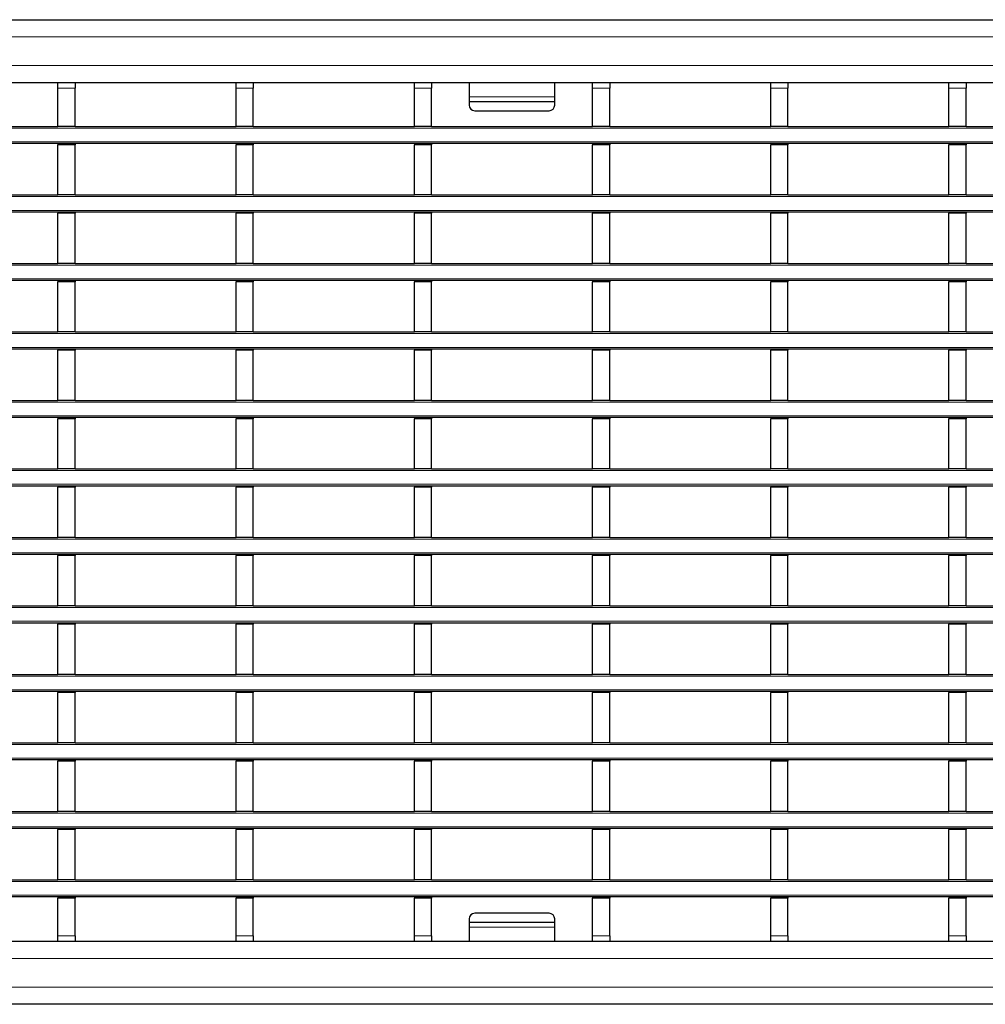
# Model space of a CAD drawing. Units: millimetres. Extents: x 0 to 420, y 0 to 297.
# Drawn here: x 212 to 246, y 156 to 190 of the extents above; entities that cross this region are included whole.
import ezdxf

# ---------------------------------------------------------------- set-up
doc = ezdxf.new("R2010")
doc.units = ezdxf.units.MM

msp = doc.modelspace()

# ---------------------------------------------------------------- linework, layer by layer
at = {"color": 7, "linetype": 'Continuous', "lineweight": 25}
for p, q in [((79.7719, 190.1155), (279.5719, 190.1155)), ((79.7719, 187.9155), (279.5719, 187.9155)), ((213.7139, 187.9147), (213.7139, 187.9155)), ((213.7139, 187.9147), (214.3139, 187.9147)), ((213.7139, 187.7147), (213.7139, 187.9147)), ((213.7139, 186.3747), (213.7139, 187.7147)), ((214.3139, 187.9147), (214.3139, 187.9155)), ((214.3139, 187.9147), (214.3139, 187.7147)), ((214.3139, 186.3747), (214.3139, 187.7147)), ((219.9579, 187.9147), (219.9579, 187.9155)), ((219.9579, 187.9147), (220.5579, 187.9147)), ((219.9579, 187.7147), (219.9579, 187.9147)), ((219.9579, 186.3747), (219.9579, 187.7147)), ((220.5579, 187.9147), (220.5579, 187.9155)), ((220.5579, 187.9147), (220.5579, 187.7147)), ((220.5579, 186.3747), (220.5579, 187.7147)), ((226.2019, 187.9147), (226.2019, 187.9155)), ((226.2019, 187.9147), (226.8019, 187.9147)), ((226.2019, 187.7147), (226.2019, 187.9147)), ((226.2019, 186.3747), (226.2019, 187.7147)), ((226.8019, 187.9147), (226.8019, 187.9155)), ((226.8019, 187.9147), (226.8019, 187.7147)), ((226.8019, 186.3747), (226.8019, 187.7147)), ((228.1219, 187.9155), (228.1219, 187.4138)), ((231.1219, 187.4138), (231.1219, 187.9155)), ((232.4459, 187.9147), (232.4459, 187.9155)), ((232.4459, 187.9147), (233.0459, 187.9147)), ((232.4459, 187.7147), (232.4459, 187.9147)), ((232.4459, 186.3747), (232.4459, 187.7147)), ((233.0459, 187.9147), (233.0459, 187.9155)), ((233.0459, 187.9147), (233.0459, 187.7147)), ((233.0459, 186.3747), (233.0459, 187.7147)), ((238.6899, 187.9147), (238.6899, 187.9155)), ((238.6899, 187.9147), (239.2899, 187.9147)), ((238.6899, 187.7147), (238.6899, 187.9147)), ((238.6899, 186.3747), (238.6899, 187.7147)), ((239.2899, 187.9147), (239.2899, 187.9155)), ((239.2899, 187.9147), (239.2899, 187.7147)), ((239.2899, 186.3747), (239.2899, 187.7147)), ((244.9339, 187.9147), (244.9339, 187.9155)), ((244.9339, 187.9147), (245.5339, 187.9147)), ((244.9339, 187.7147), (244.9339, 187.9147)), ((244.9339, 186.3747), (244.9339, 187.7147)), ((245.5339, 187.9147), (245.5339, 187.9155)), ((245.5339, 187.9147), (245.5339, 187.7147)), ((245.5339, 186.3747), (245.5339, 187.7147)), ((228.1219, 187.4138), (228.1219, 187.2433)), ((231.1219, 187.2433), (231.1219, 187.4138)), ((228.1219, 187.2433), (231.1219, 187.2433)), ((228.1219, 187.2433), (228.1219, 187.1262)), ((231.1219, 187.1262), (231.1219, 187.2433)), ((228.3219, 186.9262), (230.9219, 186.9262)), ((208.0699, 186.3747), (213.7139, 186.3747)), ((214.3139, 186.3747), (213.7139, 186.3747)), ((214.3139, 186.3747), (219.9579, 186.3747)), ((220.5579, 186.3747), (219.9579, 186.3747)), ((220.5579, 186.3747), (226.2019, 186.3747)), ((226.8019, 186.3747), (226.2019, 186.3747)), ((226.8019, 186.3747), (232.4459, 186.3747)), ((233.0459, 186.3747), (232.4459, 186.3747)), ((233.0459, 186.3747), (238.6899, 186.3747)), ((239.2899, 186.3747), (238.6899, 186.3747)), ((239.2899, 186.3747), (244.9339, 186.3747)), ((245.5339, 186.3747), (244.9339, 186.3747)), ((245.5339, 186.3747), (251.1779, 186.3747)), ((279.5719, 185.7747), (79.7719, 185.7747)), ((213.7139, 185.7747), (213.7139, 185.7347)), ((214.3139, 185.7347), (213.7139, 185.7347)), ((213.7139, 183.9747), (213.7139, 185.7347)), ((214.3139, 185.7747), (214.3139, 185.7347)), ((214.3139, 183.9747), (214.3139, 185.7347)), ((219.9579, 185.7747), (219.9579, 185.7347)), ((220.5579, 185.7347), (219.9579, 185.7347)), ((219.9579, 183.9747), (219.9579, 185.7347)), ((220.5579, 185.7747), (220.5579, 185.7347)), ((220.5579, 183.9747), (220.5579, 185.7347)), ((226.2019, 185.7747), (226.2019, 185.7347)), ((226.8019, 185.7347), (226.2019, 185.7347)), ((226.2019, 183.9747), (226.2019, 185.7347)), ((226.8019, 185.7747), (226.8019, 185.7347)), ((226.8019, 183.9747), (226.8019, 185.7347)), ((232.4459, 185.7747), (232.4459, 185.7347)), ((233.0459, 185.7347), (232.4459, 185.7347)), ((232.4459, 183.9747), (232.4459, 185.7347)), ((233.0459, 185.7747), (233.0459, 185.7347)), ((233.0459, 183.9747), (233.0459, 185.7347)), ((238.6899, 185.7747), (238.6899, 185.7347)), ((239.2899, 185.7347), (238.6899, 185.7347)), ((238.6899, 183.9747), (238.6899, 185.7347)), ((239.2899, 185.7747), (239.2899, 185.7347)), ((239.2899, 183.9747), (239.2899, 185.7347)), ((244.9339, 185.7747), (244.9339, 185.7347)), ((245.5339, 185.7347), (244.9339, 185.7347)), ((244.9339, 183.9747), (244.9339, 185.7347)), ((245.5339, 185.7747), (245.5339, 185.7347)), ((245.5339, 183.9747), (245.5339, 185.7347)), ((208.0699, 183.9747), (213.7139, 183.9747)), ((214.3139, 183.9747), (213.7139, 183.9747)), ((214.3139, 183.9747), (219.9579, 183.9747)), ((220.5579, 183.9747), (219.9579, 183.9747)), ((220.5579, 183.9747), (226.2019, 183.9747)), ((226.8019, 183.9747), (226.2019, 183.9747)), ((226.8019, 183.9747), (232.4459, 183.9747)), ((233.0459, 183.9747), (232.4459, 183.9747)), ((233.0459, 183.9747), (238.6899, 183.9747)), ((239.2899, 183.9747), (238.6899, 183.9747)), ((239.2899, 183.9747), (244.9339, 183.9747)), ((245.5339, 183.9747), (244.9339, 183.9747)), ((245.5339, 183.9747), (251.1779, 183.9747)), ((279.5719, 183.3747), (79.7719, 183.3747)), ((213.7139, 183.3747), (213.7139, 183.3347)), ((214.3139, 183.3347), (213.7139, 183.3347)), ((213.7139, 181.5747), (213.7139, 183.3347)), ((214.3139, 183.3747), (214.3139, 183.3347)), ((214.3139, 181.5747), (214.3139, 183.3347)), ((219.9579, 183.3747), (219.9579, 183.3347)), ((220.5579, 183.3347), (219.9579, 183.3347)), ((219.9579, 181.5747), (219.9579, 183.3347)), ((220.5579, 183.3747), (220.5579, 183.3347)), ((220.5579, 181.5747), (220.5579, 183.3347)), ((226.2019, 183.3747), (226.2019, 183.3347)), ((226.8019, 183.3347), (226.2019, 183.3347)), ((226.2019, 181.5747), (226.2019, 183.3347)), ((226.8019, 183.3747), (226.8019, 183.3347)), ((226.8019, 181.5747), (226.8019, 183.3347)), ((232.4459, 183.3747), (232.4459, 183.3347)), ((233.0459, 183.3347), (232.4459, 183.3347)), ((232.4459, 181.5747), (232.4459, 183.3347)), ((233.0459, 183.3747), (233.0459, 183.3347)), ((233.0459, 181.5747), (233.0459, 183.3347)), ((238.6899, 183.3747), (238.6899, 183.3347)), ((239.2899, 183.3347), (238.6899, 183.3347)), ((238.6899, 181.5747), (238.6899, 183.3347)), ((239.2899, 183.3747), (239.2899, 183.3347)), ((239.2899, 181.5747), (239.2899, 183.3347)), ((244.9339, 183.3747), (244.9339, 183.3347)), ((245.5339, 183.3347), (244.9339, 183.3347)), ((244.9339, 181.5747), (244.9339, 183.3347)), ((245.5339, 183.3747), (245.5339, 183.3347)), ((245.5339, 181.5747), (245.5339, 183.3347)), ((208.0699, 181.5747), (213.7139, 181.5747)), ((214.3139, 181.5747), (213.7139, 181.5747)), ((214.3139, 181.5747), (219.9579, 181.5747)), ((220.5579, 181.5747), (219.9579, 181.5747)), ((220.5579, 181.5747), (226.2019, 181.5747)), ((226.8019, 181.5747), (226.2019, 181.5747)), ((226.8019, 181.5747), (232.4459, 181.5747)), ((233.0459, 181.5747), (232.4459, 181.5747)), ((233.0459, 181.5747), (238.6899, 181.5747)), ((239.2899, 181.5747), (238.6899, 181.5747)), ((239.2899, 181.5747), (244.9339, 181.5747)), ((245.5339, 181.5747), (244.9339, 181.5747)), ((245.5339, 181.5747), (251.1779, 181.5747)), ((279.5719, 180.9747), (79.7719, 180.9747)), ((213.7139, 180.9747), (213.7139, 180.9347)), ((214.3139, 180.9347), (213.7139, 180.9347)), ((213.7139, 179.1747), (213.7139, 180.9347)), ((214.3139, 180.9747), (214.3139, 180.9347)), ((214.3139, 179.1747), (214.3139, 180.9347)), ((219.9579, 180.9747), (219.9579, 180.9347)), ((220.5579, 180.9347), (219.9579, 180.9347)), ((219.9579, 179.1747), (219.9579, 180.9347)), ((220.5579, 180.9747), (220.5579, 180.9347)), ((220.5579, 179.1747), (220.5579, 180.9347)), ((226.2019, 180.9747), (226.2019, 180.9347)), ((226.8019, 180.9347), (226.2019, 180.9347)), ((226.2019, 179.1747), (226.2019, 180.9347)), ((226.8019, 180.9747), (226.8019, 180.9347)), ((226.8019, 179.1747), (226.8019, 180.9347)), ((232.4459, 180.9747), (232.4459, 180.9347)), ((233.0459, 180.9347), (232.4459, 180.9347)), ((232.4459, 179.1747), (232.4459, 180.9347)), ((233.0459, 180.9747), (233.0459, 180.9347)), ((233.0459, 179.1747), (233.0459, 180.9347)), ((238.6899, 180.9747), (238.6899, 180.9347)), ((239.2899, 180.9347), (238.6899, 180.9347)), ((238.6899, 179.1747), (238.6899, 180.9347)), ((239.2899, 180.9747), (239.2899, 180.9347)), ((239.2899, 179.1747), (239.2899, 180.9347)), ((244.9339, 180.9747), (244.9339, 180.9347)), ((245.5339, 180.9347), (244.9339, 180.9347)), ((244.9339, 179.1747), (244.9339, 180.9347)), ((245.5339, 180.9747), (245.5339, 180.9347)), ((245.5339, 179.1747), (245.5339, 180.9347)), ((208.0699, 179.1747), (213.7139, 179.1747)), ((214.3139, 179.1747), (213.7139, 179.1747)), ((214.3139, 179.1747), (219.9579, 179.1747)), ((220.5579, 179.1747), (219.9579, 179.1747)), ((220.5579, 179.1747), (226.2019, 179.1747)), ((226.8019, 179.1747), (226.2019, 179.1747)), ((226.8019, 179.1747), (232.4459, 179.1747)), ((233.0459, 179.1747), (232.4459, 179.1747)), ((233.0459, 179.1747), (238.6899, 179.1747)), ((239.2899, 179.1747), (238.6899, 179.1747)), ((239.2899, 179.1747), (244.9339, 179.1747)), ((245.5339, 179.1747), (244.9339, 179.1747)), ((245.5339, 179.1747), (251.1779, 179.1747)), ((279.5719, 178.5747), (79.7719, 178.5747)), ((213.7139, 178.5747), (213.7139, 178.5347)), ((214.3139, 178.5347), (213.7139, 178.5347)), ((213.7139, 176.7747), (213.7139, 178.5347)), ((214.3139, 178.5747), (214.3139, 178.5347)), ((214.3139, 176.7747), (214.3139, 178.5347)), ((219.9579, 178.5747), (219.9579, 178.5347)), ((220.5579, 178.5347), (219.9579, 178.5347)), ((219.9579, 176.7747), (219.9579, 178.5347)), ((220.5579, 178.5747), (220.5579, 178.5347)), ((220.5579, 176.7747), (220.5579, 178.5347)), ((226.2019, 178.5747), (226.2019, 178.5347)), ((226.8019, 178.5347), (226.2019, 178.5347)), ((226.2019, 176.7747), (226.2019, 178.5347)), ((226.8019, 178.5747), (226.8019, 178.5347)), ((226.8019, 176.7747), (226.8019, 178.5347)), ((232.4459, 178.5747), (232.4459, 178.5347)), ((233.0459, 178.5347), (232.4459, 178.5347)), ((232.4459, 176.7747), (232.4459, 178.5347)), ((233.0459, 178.5747), (233.0459, 178.5347)), ((233.0459, 176.7747), (233.0459, 178.5347)), ((238.6899, 178.5747), (238.6899, 178.5347)), ((239.2899, 178.5347), (238.6899, 178.5347)), ((238.6899, 176.7747), (238.6899, 178.5347)), ((239.2899, 178.5747), (239.2899, 178.5347)), ((239.2899, 176.7747), (239.2899, 178.5347)), ((244.9339, 178.5747), (244.9339, 178.5347)), ((245.5339, 178.5347), (244.9339, 178.5347)), ((244.9339, 176.7747), (244.9339, 178.5347)), ((245.5339, 178.5747), (245.5339, 178.5347)), ((245.5339, 176.7747), (245.5339, 178.5347)), ((208.0699, 176.7747), (213.7139, 176.7747)), ((214.3139, 176.7747), (213.7139, 176.7747)), ((214.3139, 176.7747), (219.9579, 176.7747)), ((220.5579, 176.7747), (219.9579, 176.7747)), ((220.5579, 176.7747), (226.2019, 176.7747)), ((226.8019, 176.7747), (226.2019, 176.7747)), ((226.8019, 176.7747), (232.4459, 176.7747)), ((233.0459, 176.7747), (232.4459, 176.7747)), ((233.0459, 176.7747), (238.6899, 176.7747)), ((239.2899, 176.7747), (238.6899, 176.7747)), ((239.2899, 176.7747), (244.9339, 176.7747)), ((245.5339, 176.7747), (244.9339, 176.7747)), ((245.5339, 176.7747), (251.1779, 176.7747)), ((279.5719, 176.1747), (79.7719, 176.1747)), ((213.7139, 176.1747), (213.7139, 176.1347)), ((214.3139, 176.1347), (213.7139, 176.1347)), ((213.7139, 174.3747), (213.7139, 176.1347)), ((214.3139, 176.1747), (214.3139, 176.1347)), ((214.3139, 174.3747), (214.3139, 176.1347)), ((219.9579, 176.1747), (219.9579, 176.1347)), ((220.5579, 176.1347), (219.9579, 176.1347)), ((219.9579, 174.3747), (219.9579, 176.1347)), ((220.5579, 176.1747), (220.5579, 176.1347)), ((220.5579, 174.3747), (220.5579, 176.1347)), ((226.2019, 176.1747), (226.2019, 176.1347)), ((226.8019, 176.1347), (226.2019, 176.1347)), ((226.2019, 174.3747), (226.2019, 176.1347)), ((226.8019, 176.1747), (226.8019, 176.1347)), ((226.8019, 174.3747), (226.8019, 176.1347)), ((232.4459, 176.1747), (232.4459, 176.1347)), ((233.0459, 176.1347), (232.4459, 176.1347)), ((232.4459, 174.3747), (232.4459, 176.1347)), ((233.0459, 176.1747), (233.0459, 176.1347)), ((233.0459, 174.3747), (233.0459, 176.1347)), ((238.6899, 176.1747), (238.6899, 176.1347)), ((239.2899, 176.1347), (238.6899, 176.1347)), ((238.6899, 174.3747), (238.6899, 176.1347)), ((239.2899, 176.1747), (239.2899, 176.1347)), ((239.2899, 174.3747), (239.2899, 176.1347)), ((244.9339, 176.1747), (244.9339, 176.1347)), ((245.5339, 176.1347), (244.9339, 176.1347)), ((244.9339, 174.3747), (244.9339, 176.1347)), ((245.5339, 176.1747), (245.5339, 176.1347)), ((245.5339, 174.3747), (245.5339, 176.1347)), ((208.0699, 174.3747), (213.7139, 174.3747)), ((214.3139, 174.3747), (213.7139, 174.3747)), ((214.3139, 174.3747), (219.9579, 174.3747)), ((220.5579, 174.3747), (219.9579, 174.3747)), ((220.5579, 174.3747), (226.2019, 174.3747)), ((226.8019, 174.3747), (226.2019, 174.3747)), ((226.8019, 174.3747), (232.4459, 174.3747)), ((233.0459, 174.3747), (232.4459, 174.3747)), ((233.0459, 174.3747), (238.6899, 174.3747)), ((239.2899, 174.3747), (238.6899, 174.3747)), ((239.2899, 174.3747), (244.9339, 174.3747)), ((245.5339, 174.3747), (244.9339, 174.3747)), ((245.5339, 174.3747), (251.1779, 174.3747)), ((279.5719, 173.7747), (79.7719, 173.7747)), ((213.7139, 173.7747), (213.7139, 173.7347)), ((214.3139, 173.7347), (213.7139, 173.7347)), ((213.7139, 171.9747), (213.7139, 173.7347)), ((214.3139, 173.7747), (214.3139, 173.7347)), ((214.3139, 171.9747), (214.3139, 173.7347)), ((219.9579, 173.7747), (219.9579, 173.7347)), ((220.5579, 173.7347), (219.9579, 173.7347)), ((219.9579, 171.9747), (219.9579, 173.7347)), ((220.5579, 173.7747), (220.5579, 173.7347)), ((220.5579, 171.9747), (220.5579, 173.7347)), ((226.2019, 173.7747), (226.2019, 173.7347)), ((226.8019, 173.7347), (226.2019, 173.7347)), ((226.2019, 171.9747), (226.2019, 173.7347)), ((226.8019, 173.7747), (226.8019, 173.7347)), ((226.8019, 171.9747), (226.8019, 173.7347)), ((232.4459, 173.7747), (232.4459, 173.7347)), ((233.0459, 173.7347), (232.4459, 173.7347)), ((232.4459, 171.9747), (232.4459, 173.7347)), ((233.0459, 173.7747), (233.0459, 173.7347)), ((233.0459, 171.9747), (233.0459, 173.7347)), ((238.6899, 173.7747), (238.6899, 173.7347)), ((239.2899, 173.7347), (238.6899, 173.7347)), ((238.6899, 171.9747), (238.6899, 173.7347)), ((239.2899, 173.7747), (239.2899, 173.7347)), ((239.2899, 171.9747), (239.2899, 173.7347)), ((244.9339, 173.7747), (244.9339, 173.7347)), ((245.5339, 173.7347), (244.9339, 173.7347)), ((244.9339, 171.9747), (244.9339, 173.7347)), ((245.5339, 173.7747), (245.5339, 173.7347)), ((245.5339, 171.9747), (245.5339, 173.7347)), ((208.0699, 171.9747), (213.7139, 171.9747)), ((214.3139, 171.9747), (213.7139, 171.9747)), ((214.3139, 171.9747), (219.9579, 171.9747)), ((220.5579, 171.9747), (219.9579, 171.9747)), ((220.5579, 171.9747), (226.2019, 171.9747)), ((226.8019, 171.9747), (226.2019, 171.9747)), ((226.8019, 171.9747), (232.4459, 171.9747)), ((233.0459, 171.9747), (232.4459, 171.9747)), ((233.0459, 171.9747), (238.6899, 171.9747)), ((239.2899, 171.9747), (238.6899, 171.9747)), ((239.2899, 171.9747), (244.9339, 171.9747)), ((245.5339, 171.9747), (244.9339, 171.9747)), ((245.5339, 171.9747), (251.1779, 171.9747)), ((279.5719, 171.3747), (79.7719, 171.3747)), ((213.7139, 171.3747), (213.7139, 171.3347)), ((214.3139, 171.3347), (213.7139, 171.3347)), ((213.7139, 169.5747), (213.7139, 171.3347)), ((214.3139, 171.3747), (214.3139, 171.3347)), ((214.3139, 169.5747), (214.3139, 171.3347)), ((219.9579, 171.3747), (219.9579, 171.3347)), ((220.5579, 171.3347), (219.9579, 171.3347)), ((219.9579, 169.5747), (219.9579, 171.3347)), ((220.5579, 171.3747), (220.5579, 171.3347)), ((220.5579, 169.5747), (220.5579, 171.3347)), ((226.2019, 171.3747), (226.2019, 171.3347)), ((226.8019, 171.3347), (226.2019, 171.3347)), ((226.2019, 169.5747), (226.2019, 171.3347)), ((226.8019, 171.3747), (226.8019, 171.3347)), ((226.8019, 169.5747), (226.8019, 171.3347)), ((232.4459, 171.3747), (232.4459, 171.3347)), ((233.0459, 171.3347), (232.4459, 171.3347)), ((232.4459, 169.5747), (232.4459, 171.3347)), ((233.0459, 171.3747), (233.0459, 171.3347)), ((233.0459, 169.5747), (233.0459, 171.3347)), ((238.6899, 171.3747), (238.6899, 171.3347)), ((239.2899, 171.3347), (238.6899, 171.3347)), ((238.6899, 169.5747), (238.6899, 171.3347)), ((239.2899, 171.3747), (239.2899, 171.3347)), ((239.2899, 169.5747), (239.2899, 171.3347)), ((244.9339, 171.3747), (244.9339, 171.3347)), ((245.5339, 171.3347), (244.9339, 171.3347)), ((244.9339, 169.5747), (244.9339, 171.3347)), ((245.5339, 171.3747), (245.5339, 171.3347)), ((245.5339, 169.5747), (245.5339, 171.3347)), ((208.0699, 169.5747), (213.7139, 169.5747)), ((214.3139, 169.5747), (213.7139, 169.5747)), ((214.3139, 169.5747), (219.9579, 169.5747)), ((220.5579, 169.5747), (219.9579, 169.5747)), ((220.5579, 169.5747), (226.2019, 169.5747)), ((226.8019, 169.5747), (226.2019, 169.5747)), ((226.8019, 169.5747), (232.4459, 169.5747)), ((233.0459, 169.5747), (232.4459, 169.5747)), ((233.0459, 169.5747), (238.6899, 169.5747)), ((239.2899, 169.5747), (238.6899, 169.5747)), ((239.2899, 169.5747), (244.9339, 169.5747)), ((245.5339, 169.5747), (244.9339, 169.5747)), ((245.5339, 169.5747), (251.1779, 169.5747)), ((279.5719, 168.9747), (79.7719, 168.9747)), ((213.7139, 168.9747), (213.7139, 168.9347)), ((213.7139, 167.1747), (213.7139, 168.9347)), ((214.3139, 168.9347), (213.7139, 168.9347)), ((214.3139, 168.9747), (214.3139, 168.9347)), ((214.3139, 167.1747), (214.3139, 168.9347)), ((219.9579, 168.9747), (219.9579, 168.9347)), ((219.9579, 167.1747), (219.9579, 168.9347)), ((220.5579, 168.9347), (219.9579, 168.9347)), ((220.5579, 168.9747), (220.5579, 168.9347)), ((220.5579, 167.1747), (220.5579, 168.9347)), ((226.2019, 168.9747), (226.2019, 168.9347)), ((226.2019, 167.1747), (226.2019, 168.9347)), ((226.8019, 168.9347), (226.2019, 168.9347)), ((226.8019, 168.9747), (226.8019, 168.9347)), ((226.8019, 167.1747), (226.8019, 168.9347)), ((232.4459, 168.9747), (232.4459, 168.9347)), ((232.4459, 167.1747), (232.4459, 168.9347)), ((233.0459, 168.9347), (232.4459, 168.9347)), ((233.0459, 168.9747), (233.0459, 168.9347)), ((233.0459, 167.1747), (233.0459, 168.9347)), ((238.6899, 168.9747), (238.6899, 168.9347)), ((238.6899, 167.1747), (238.6899, 168.9347)), ((239.2899, 168.9347), (238.6899, 168.9347)), ((239.2899, 168.9747), (239.2899, 168.9347)), ((239.2899, 167.1747), (239.2899, 168.9347)), ((244.9339, 168.9747), (244.9339, 168.9347)), ((244.9339, 167.1747), (244.9339, 168.9347)), ((245.5339, 168.9347), (244.9339, 168.9347)), ((245.5339, 168.9747), (245.5339, 168.9347)), ((245.5339, 167.1747), (245.5339, 168.9347)), ((208.0699, 167.1747), (213.7139, 167.1747)), ((214.3139, 167.1747), (213.7139, 167.1747)), ((214.3139, 167.1747), (219.9579, 167.1747)), ((220.5579, 167.1747), (219.9579, 167.1747)), ((220.5579, 167.1747), (226.2019, 167.1747)), ((226.8019, 167.1747), (226.2019, 167.1747)), ((226.8019, 167.1747), (232.4459, 167.1747)), ((233.0459, 167.1747), (232.4459, 167.1747)), ((233.0459, 167.1747), (238.6899, 167.1747)), ((239.2899, 167.1747), (238.6899, 167.1747)), ((239.2899, 167.1747), (244.9339, 167.1747)), ((245.5339, 167.1747), (244.9339, 167.1747)), ((245.5339, 167.1747), (251.1779, 167.1747)), ((279.5719, 166.5747), (79.7719, 166.5747)), ((213.7139, 166.5747), (213.7139, 166.5347)), ((214.3139, 166.5347), (213.7139, 166.5347)), ((213.7139, 164.7747), (213.7139, 166.5347)), ((214.3139, 166.5747), (214.3139, 166.5347)), ((214.3139, 164.7747), (214.3139, 166.5347)), ((219.9579, 166.5747), (219.9579, 166.5347)), ((220.5579, 166.5347), (219.9579, 166.5347)), ((219.9579, 164.7747), (219.9579, 166.5347)), ((220.5579, 166.5747), (220.5579, 166.5347)), ((220.5579, 164.7747), (220.5579, 166.5347)), ((226.2019, 166.5747), (226.2019, 166.5347)), ((226.8019, 166.5347), (226.2019, 166.5347)), ((226.2019, 164.7747), (226.2019, 166.5347)), ((226.8019, 166.5747), (226.8019, 166.5347)), ((226.8019, 164.7747), (226.8019, 166.5347)), ((232.4459, 166.5747), (232.4459, 166.5347)), ((233.0459, 166.5347), (232.4459, 166.5347)), ((232.4459, 164.7747), (232.4459, 166.5347)), ((233.0459, 166.5747), (233.0459, 166.5347)), ((233.0459, 164.7747), (233.0459, 166.5347)), ((238.6899, 166.5747), (238.6899, 166.5347)), ((239.2899, 166.5347), (238.6899, 166.5347)), ((238.6899, 164.7747), (238.6899, 166.5347)), ((239.2899, 166.5747), (239.2899, 166.5347)), ((239.2899, 164.7747), (239.2899, 166.5347)), ((244.9339, 166.5747), (244.9339, 166.5347)), ((245.5339, 166.5347), (244.9339, 166.5347)), ((244.9339, 164.7747), (244.9339, 166.5347)), ((245.5339, 166.5747), (245.5339, 166.5347)), ((245.5339, 164.7747), (245.5339, 166.5347)), ((208.0699, 164.7747), (213.7139, 164.7747)), ((214.3139, 164.7747), (213.7139, 164.7747)), ((214.3139, 164.7747), (219.9579, 164.7747)), ((220.5579, 164.7747), (219.9579, 164.7747)), ((220.5579, 164.7747), (226.2019, 164.7747)), ((226.8019, 164.7747), (226.2019, 164.7747)), ((226.8019, 164.7747), (232.4459, 164.7747)), ((233.0459, 164.7747), (232.4459, 164.7747)), ((233.0459, 164.7747), (238.6899, 164.7747)), ((239.2899, 164.7747), (238.6899, 164.7747)), ((239.2899, 164.7747), (244.9339, 164.7747)), ((245.5339, 164.7747), (244.9339, 164.7747)), ((245.5339, 164.7747), (251.1779, 164.7747)), ((279.5719, 164.1747), (79.7719, 164.1747)), ((213.7139, 164.1747), (213.7139, 164.1347)), ((214.3139, 164.1347), (213.7139, 164.1347)), ((213.7139, 162.3747), (213.7139, 164.1347)), ((214.3139, 164.1747), (214.3139, 164.1347)), ((214.3139, 162.3747), (214.3139, 164.1347)), ((219.9579, 164.1747), (219.9579, 164.1347)), ((220.5579, 164.1347), (219.9579, 164.1347)), ((219.9579, 162.3747), (219.9579, 164.1347)), ((220.5579, 164.1747), (220.5579, 164.1347)), ((220.5579, 162.3747), (220.5579, 164.1347)), ((226.2019, 164.1747), (226.2019, 164.1347)), ((226.8019, 164.1347), (226.2019, 164.1347)), ((226.2019, 162.3747), (226.2019, 164.1347)), ((226.8019, 164.1747), (226.8019, 164.1347)), ((226.8019, 162.3747), (226.8019, 164.1347)), ((232.4459, 164.1747), (232.4459, 164.1347)), ((233.0459, 164.1347), (232.4459, 164.1347)), ((232.4459, 162.3747), (232.4459, 164.1347)), ((233.0459, 164.1747), (233.0459, 164.1347)), ((233.0459, 162.3747), (233.0459, 164.1347)), ((238.6899, 164.1747), (238.6899, 164.1347)), ((239.2899, 164.1347), (238.6899, 164.1347)), ((238.6899, 162.3747), (238.6899, 164.1347)), ((239.2899, 164.1747), (239.2899, 164.1347)), ((239.2899, 162.3747), (239.2899, 164.1347)), ((244.9339, 164.1747), (244.9339, 164.1347)), ((245.5339, 164.1347), (244.9339, 164.1347)), ((244.9339, 162.3747), (244.9339, 164.1347)), ((245.5339, 164.1747), (245.5339, 164.1347)), ((245.5339, 162.3747), (245.5339, 164.1347)), ((208.0699, 162.3747), (213.7139, 162.3747)), ((214.3139, 162.3747), (213.7139, 162.3747)), ((214.3139, 162.3747), (219.9579, 162.3747)), ((220.5579, 162.3747), (219.9579, 162.3747)), ((220.5579, 162.3747), (226.2019, 162.3747)), ((226.8019, 162.3747), (226.2019, 162.3747)), ((226.8019, 162.3747), (232.4459, 162.3747)), ((233.0459, 162.3747), (232.4459, 162.3747)), ((233.0459, 162.3747), (238.6899, 162.3747)), ((239.2899, 162.3747), (238.6899, 162.3747)), ((239.2899, 162.3747), (244.9339, 162.3747)), ((245.5339, 162.3747), (244.9339, 162.3747)), ((245.5339, 162.3747), (251.1779, 162.3747)), ((279.5719, 161.7747), (79.7719, 161.7747)), ((213.7139, 161.7747), (213.7139, 161.7347)), ((214.3139, 161.7347), (213.7139, 161.7347)), ((213.7139, 159.9747), (213.7139, 161.7347)), ((214.3139, 161.7747), (214.3139, 161.7347)), ((214.3139, 159.9747), (214.3139, 161.7347)), ((219.9579, 161.7747), (219.9579, 161.7347)), ((220.5579, 161.7347), (219.9579, 161.7347)), ((219.9579, 159.9747), (219.9579, 161.7347)), ((220.5579, 161.7747), (220.5579, 161.7347)), ((220.5579, 159.9747), (220.5579, 161.7347)), ((226.2019, 161.7747), (226.2019, 161.7347)), ((226.8019, 161.7347), (226.2019, 161.7347)), ((226.2019, 159.9747), (226.2019, 161.7347)), ((226.8019, 161.7747), (226.8019, 161.7347)), ((226.8019, 159.9747), (226.8019, 161.7347)), ((232.4459, 161.7747), (232.4459, 161.7347)), ((233.0459, 161.7347), (232.4459, 161.7347)), ((232.4459, 159.9747), (232.4459, 161.7347)), ((233.0459, 161.7747), (233.0459, 161.7347)), ((233.0459, 159.9747), (233.0459, 161.7347)), ((238.6899, 161.7747), (238.6899, 161.7347)), ((239.2899, 161.7347), (238.6899, 161.7347)), ((238.6899, 159.9747), (238.6899, 161.7347)), ((239.2899, 161.7747), (239.2899, 161.7347)), ((239.2899, 159.9747), (239.2899, 161.7347)), ((244.9339, 161.7747), (244.9339, 161.7347)), ((245.5339, 161.7347), (244.9339, 161.7347)), ((244.9339, 159.9747), (244.9339, 161.7347)), ((245.5339, 161.7747), (245.5339, 161.7347)), ((245.5339, 159.9747), (245.5339, 161.7347)), ((208.0699, 159.9747), (213.7139, 159.9747)), ((214.3139, 159.9747), (213.7139, 159.9747)), ((214.3139, 159.9747), (219.9579, 159.9747)), ((220.5579, 159.9747), (219.9579, 159.9747)), ((220.5579, 159.9747), (226.2019, 159.9747)), ((226.8019, 159.9747), (226.2019, 159.9747)), ((226.8019, 159.9747), (232.4459, 159.9747)), ((233.0459, 159.9747), (232.4459, 159.9747)), ((233.0459, 159.9747), (238.6899, 159.9747)), ((239.2899, 159.9747), (238.6899, 159.9747)), ((239.2899, 159.9747), (244.9339, 159.9747)), ((245.5339, 159.9747), (244.9339, 159.9747)), ((245.5339, 159.9747), (251.1779, 159.9747)), ((279.5719, 159.3747), (79.7719, 159.3747)), ((213.7139, 159.3747), (213.7139, 159.3347)), ((214.3139, 159.3347), (213.7139, 159.3347)), ((213.7139, 158.0147), (213.7139, 159.3347)), ((214.3139, 159.3747), (214.3139, 159.3347)), ((214.3139, 158.0147), (214.3139, 159.3347)), ((219.9579, 159.3747), (219.9579, 159.3347)), ((220.5579, 159.3347), (219.9579, 159.3347)), ((219.9579, 158.0147), (219.9579, 159.3347)), ((220.5579, 159.3747), (220.5579, 159.3347)), ((220.5579, 158.0147), (220.5579, 159.3347)), ((226.2019, 159.3747), (226.2019, 159.3347)), ((226.8019, 159.3347), (226.2019, 159.3347)), ((226.2019, 158.0147), (226.2019, 159.3347)), ((226.8019, 159.3747), (226.8019, 159.3347)), ((226.8019, 158.0147), (226.8019, 159.3347)), ((232.4459, 159.3747), (232.4459, 159.3347)), ((233.0459, 159.3347), (232.4459, 159.3347)), ((232.4459, 158.0147), (232.4459, 159.3347)), ((233.0459, 159.3747), (233.0459, 159.3347)), ((233.0459, 158.0147), (233.0459, 159.3347)), ((238.6899, 159.3747), (238.6899, 159.3347)), ((239.2899, 159.3347), (238.6899, 159.3347)), ((238.6899, 158.0147), (238.6899, 159.3347)), ((239.2899, 159.3747), (239.2899, 159.3347)), ((239.2899, 158.0147), (239.2899, 159.3347)), ((244.9339, 159.3747), (244.9339, 159.3347)), ((245.5339, 159.3347), (244.9339, 159.3347)), ((244.9339, 158.0147), (244.9339, 159.3347)), ((245.5339, 159.3747), (245.5339, 159.3347)), ((245.5339, 158.0147), (245.5339, 159.3347)), ((230.9219, 158.8032), (228.3219, 158.8032)), ((228.1219, 158.6032), (228.1219, 158.4861)), ((231.1219, 158.4861), (228.1219, 158.4861)), ((228.1219, 158.4861), (228.1219, 158.3156)), ((231.1219, 158.4861), (231.1219, 158.6032)), ((231.1219, 158.3156), (231.1219, 158.4861)), ((228.1219, 158.3156), (228.1219, 157.8138)), ((231.1219, 157.8138), (231.1219, 158.3156)), ((279.5719, 157.8138), (79.7719, 157.8138)), ((213.7139, 157.8147), (213.7139, 158.0147)), ((214.3139, 157.8147), (213.7139, 157.8147)), ((213.7139, 157.8138), (213.7139, 157.8147)), ((214.3139, 158.0147), (214.3139, 157.8147)), ((214.3139, 157.8138), (214.3139, 157.8147)), ((219.9579, 157.8147), (219.9579, 158.0147)), ((220.5579, 157.8147), (219.9579, 157.8147)), ((219.9579, 157.8138), (219.9579, 157.8147)), ((220.5579, 158.0147), (220.5579, 157.8147)), ((220.5579, 157.8138), (220.5579, 157.8147)), ((226.2019, 157.8147), (226.2019, 158.0147)), ((226.8019, 157.8147), (226.2019, 157.8147)), ((226.2019, 157.8138), (226.2019, 157.8147)), ((226.8019, 158.0147), (226.8019, 157.8147)), ((226.8019, 157.8138), (226.8019, 157.8147)), ((232.4459, 157.8147), (232.4459, 158.0147)), ((233.0459, 157.8147), (232.4459, 157.8147)), ((232.4459, 157.8138), (232.4459, 157.8147)), ((233.0459, 158.0147), (233.0459, 157.8147)), ((233.0459, 157.8138), (233.0459, 157.8147)), ((238.6899, 157.8147), (238.6899, 158.0147)), ((239.2899, 157.8147), (238.6899, 157.8147)), ((238.6899, 157.8138), (238.6899, 157.8147)), ((239.2899, 158.0147), (239.2899, 157.8147)), ((239.2899, 157.8138), (239.2899, 157.8147)), ((244.9339, 157.8147), (244.9339, 158.0147)), ((245.5339, 157.8147), (244.9339, 157.8147)), ((244.9339, 157.8138), (244.9339, 157.8147)), ((245.5339, 158.0147), (245.5339, 157.8147)), ((245.5339, 157.8138), (245.5339, 157.8147)), ((279.5719, 155.6138), (79.7719, 155.6138))]:
    msp.add_line(p, q, dxfattribs=at)
at = {"color": 8, "linetype": 'Continuous', "lineweight": 18}
for p, q in [((79.7719, 189.5155), (279.5719, 189.5155)), ((79.7719, 188.5155), (279.5719, 188.5155)), ((214.3139, 187.7147), (213.7139, 187.7147)), ((220.5579, 187.7147), (219.9579, 187.7147)), ((226.8019, 187.7147), (226.2019, 187.7147)), ((233.0459, 187.7147), (232.4459, 187.7147)), ((239.2899, 187.7147), (238.6899, 187.7147)), ((245.5339, 187.7147), (244.9339, 187.7147)), ((228.1219, 187.4138), (231.1219, 187.4138)), ((279.5719, 186.3147), (79.7719, 186.3147)), ((79.7719, 185.8347), (279.5719, 185.8347)), ((279.5719, 183.9147), (79.7719, 183.9147)), ((79.7719, 183.4347), (279.5719, 183.4347)), ((279.5719, 181.5147), (79.7719, 181.5147)), ((79.7719, 181.0347), (279.5719, 181.0347)), ((279.5719, 179.1147), (79.7719, 179.1147)), ((79.7719, 178.6347), (279.5719, 178.6347)), ((279.5719, 176.7147), (79.7719, 176.7147)), ((79.7719, 176.2347), (279.5719, 176.2347)), ((279.5719, 174.3147), (79.7719, 174.3147)), ((79.7719, 173.8347), (279.5719, 173.8347)), ((279.5719, 171.9147), (79.7719, 171.9147)), ((79.7719, 171.4347), (279.5719, 171.4347)), ((279.5719, 169.5147), (79.7719, 169.5147)), ((79.7719, 169.0347), (279.5719, 169.0347)), ((279.5719, 167.1147), (79.7719, 167.1147)), ((79.7719, 166.6347), (279.5719, 166.6347)), ((279.5719, 164.7147), (79.7719, 164.7147)), ((79.7719, 164.2347), (279.5719, 164.2347)), ((279.5719, 162.3147), (79.7719, 162.3147)), ((79.7719, 161.8347), (279.5719, 161.8347)), ((279.5719, 159.9147), (79.7719, 159.9147)), ((79.7719, 159.4347), (279.5719, 159.4347)), ((231.1219, 158.3156), (228.1219, 158.3156)), ((213.7139, 158.0147), (214.3139, 158.0147)), ((219.9579, 158.0147), (220.5579, 158.0147)), ((226.2019, 158.0147), (226.8019, 158.0147)), ((232.4459, 158.0147), (233.0459, 158.0147)), ((238.6899, 158.0147), (239.2899, 158.0147)), ((244.9339, 158.0147), (245.5339, 158.0147)), ((279.5719, 157.2138), (79.7719, 157.2138)), ((279.5719, 156.2138), (79.7719, 156.2138))]:
    msp.add_line(p, q, dxfattribs=at)
at = {"color": 7, "linetype": 'Continuous', "lineweight": 25}
for centre, start, end in [((228.3219, 187.1262), 180, 270), ((230.9219, 187.1262), 270, 360), ((228.3219, 158.6032), 90, 180), ((230.9219, 158.6032), 0, 90)]:
    msp.add_arc(centre, 0.2, start, end, dxfattribs=at)

doc.saveas('drawing.dxf')
